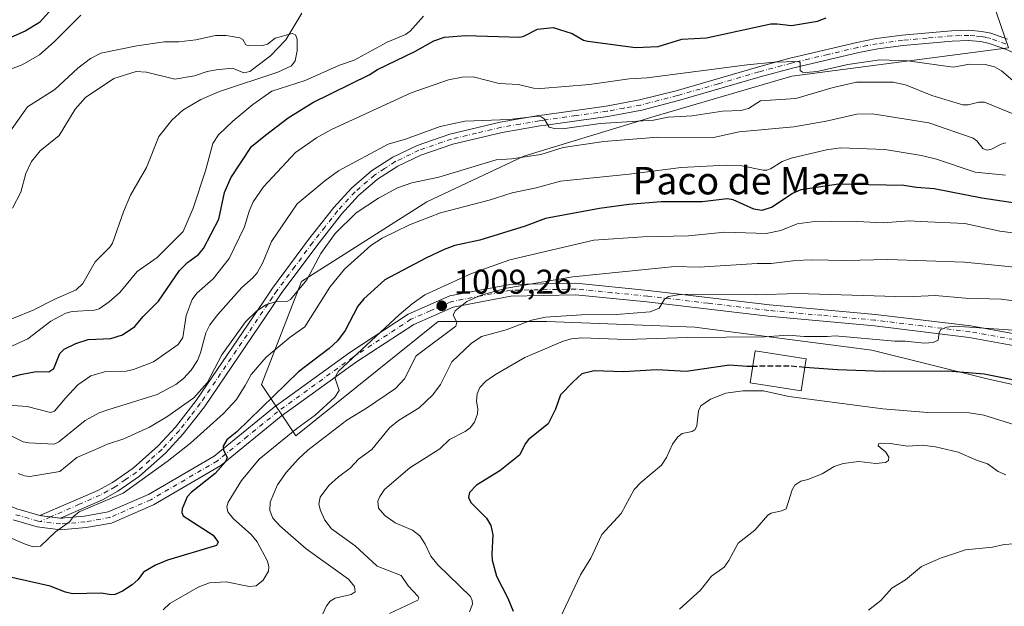
# Model space of a CAD drawing. Units: metres. Extents: x 671740 to 675200, y 4751400 to 4753799.
# Drawn here: x 673906 to 674193, y 4751713 to 4751884 of the extents above; entities that cross this region are included whole.
import ezdxf
from ezdxf.enums import TextEntityAlignment as Align

# ---------------------------------------------------------------- set-up
doc = ezdxf.new("R2010")
doc.units = ezdxf.units.M
doc.header["$MEASUREMENT"] = 0
doc.linetypes.add('DGN Style 3', pattern=[2.307223, 1.648017, -0.659207])
doc.linetypes.add('DGN Style 4', pattern=[2.638475, 1.318413, -0.659207, 0.001648, -0.659207])
for name, color, linetype, lineweight in [('Arbolado forestal CxS', 92, 'Continuous', 0), ('Camino Cxs', 7, 'Continuous', 0), ('Camino eje', 30, 'DGN Style 4', 13), ('Corriente natural lineal', 142, 'Continuous', 13), ('Curva de nivel maestra', 30, 'Continuous', 30), ('Curva de nivel maestra oculto', 30, 'DGN Style 3', 30), ('Curva de nivel normal', 30, 'Continuous', 0), ('Edificación Cxs', 1, 'Continuous', 13), ('Pista no pavimentada Cxs', 111, 'Continuous', 0), ('Pista no pavimentada eje', 91, 'DGN Style 4', 0), ('Punto de cota en terreno', 7, 'Continuous', 0), ('Rótulo de punto de cota en terreno', 7, 'Continuous', 0), ('Suelo desnudo CxS', 253, 'Continuous', 0), ('Texto cartográfico', 7, 'Continuous', 0)]:
    doc.layers.add(name, color=color, linetype=linetype, lineweight=lineweight)
doc.styles.add('Style-Arial', font='txt')

# ---------------------------------------------------------------- blocks, each defined once
blk = doc.blocks.new('*U8')
at = {"layer": 'Arbolado forestal CxS', "color": 92, "linetype": 'Continuous', "lineweight": 0}
blk.add_polyline3d([(674197.2277, 4752013.6438, 1033.101), (674174.976, 4752000.0456, 1016.5818), (674161.3777, 4751987.6835, 1003.0346), (674157.6691, 4751967.9042, 989.9207), (674160.1415, 4751953.0698, 985.2869), (674162.6139, 4751938.2353, 981.7042), (674170.0311, 4751923.4008, 979.3479), (674178.6846, 4751908.5664, 975.6218), (674187.338, 4751894.9681, 974.9814), (674194.1067, 4751875.4287, 978.0033), (674130.9275, 4751867.1163, 980.238), (674091.0257, 4751855.4787, 984.2128), (674052.7863, 4751843.8411, 988.0122), (674024.5213, 4751830.5403, 991.8502), (673987.9445, 4751807.2639, 989.5944), (673976.3055, 4751777.3373, 995.3032), (673986.2811, 4751762.3733, 1004.5349), (674027.8459, 4751795.6257, 1008.3614), (674059.4358, 4751795.6255, 1014.2704), (674102.6631, 4751793.9621, 1017.1355), (674154.2035, 4751787.3119, 1020.7725), (674187.4552, 4751778.9987, 1024.7404), (674232.3453, 4751769.0223, 1027.1288)], dxfattribs=at)
blk = doc.blocks.new('5PATER')
at = {"layer": 'Suelo desnudo CxS', "linetype": 'Continuous', "lineweight": 0}
h = blk.add_hatch(color=51, dxfattribs=at)
edge = h.paths.add_edge_path()
edge.add_ellipse((0, 0), major_axis=(-0.11, -0.111), ratio=0.999422, start_angle=0, end_angle=360)

msp = doc.modelspace()

# ---------------------------------------------------------------- linework, layer by layer
at = {"layer": 'Arbolado forestal CxS', "color": 92, "linetype": 'Continuous', "lineweight": 0}
for points in [[(674194.1067, 4751875.4287, 978.0033), (674187.338, 4751894.9681, 974.9814), (674178.6846, 4751908.5664, 975.6218), (674170.0311, 4751923.4008, 979.3479), (674162.6139, 4751938.2353, 981.7042), (674160.1415, 4751953.0698, 985.2869), (674157.6691, 4751967.9042, 989.9207), (674161.3777, 4751987.6835, 1003.0346), (674174.976, 4752000.0456, 1016.5818), (674197.2277, 4752013.6438, 1033.101)], [(674197.2277, 4752013.6438, 1033.101), (674174.976, 4752000.0456, 1016.5818), (674161.3777, 4751987.6835, 1003.0346), (674157.6691, 4751967.9042, 989.9207), (674160.1415, 4751953.0698, 985.2869), (674162.6139, 4751938.2353, 981.7042), (674170.0311, 4751923.4008, 979.3479), (674178.6846, 4751908.5664, 975.6218), (674187.338, 4751894.9681, 974.9814), (674194.1067, 4751875.4287, 978.0033)], [(674197.2277, 4752013.6438, 1033.101), (674174.976, 4752000.0456, 1016.5818), (674161.3777, 4751987.6835, 1003.0346), (674157.6691, 4751967.9042, 989.9207), (674160.1415, 4751953.0698, 985.2869), (674162.6139, 4751938.2353, 981.7042), (674170.0311, 4751923.4008, 979.3479), (674178.6846, 4751908.5664, 975.6218), (674187.338, 4751894.9681, 974.9814), (674194.1067, 4751875.4287, 978.0033)], [(674232.3453, 4751769.0223, 1027.1288), (674187.4552, 4751778.9987, 1024.7404), (674154.2035, 4751787.3119, 1020.7725), (674102.6631, 4751793.9621, 1017.1355), (674059.4358, 4751795.6255, 1014.2704), (674027.8459, 4751795.6257, 1008.3614), (673986.2811, 4751762.3733, 1004.5349), (673976.3055, 4751777.3373, 995.3032), (673987.9445, 4751807.2639, 989.5944), (674024.5213, 4751830.5403, 991.8502), (674052.7863, 4751843.8411, 988.0122), (674091.0257, 4751855.4787, 984.2128), (674130.9275, 4751867.1163, 980.238), (674194.1067, 4751875.4287, 978.0033)], [(674194.1067, 4751875.4287, 978.0033), (674130.9275, 4751867.1163, 980.238), (674091.0257, 4751855.4787, 984.2128), (674052.7863, 4751843.8411, 988.0122), (674024.5213, 4751830.5403, 991.8502), (673987.9445, 4751807.2639, 989.5944), (673976.3055, 4751777.3373, 995.3032), (673986.2811, 4751762.3733, 1004.5349), (674027.8459, 4751795.6257, 1008.3614), (674059.4358, 4751795.6255, 1014.2704), (674102.6631, 4751793.9621, 1017.1355), (674154.2035, 4751787.3119, 1020.7725), (674187.4552, 4751778.9987, 1024.7404), (674232.3453, 4751769.0223, 1027.1288), (674270.5849, 4751757.3841, 1029.4008)], [(674194.1067, 4751875.4287, 978.0033), (674130.9275, 4751867.1163, 980.238), (674091.0257, 4751855.4787, 984.2128), (674052.7863, 4751843.8411, 988.0122), (674024.5213, 4751830.5403, 991.8502), (673987.9445, 4751807.2639, 989.5944), (673976.3055, 4751777.3373, 995.3032), (673986.2811, 4751762.3733, 1004.5349), (674027.8459, 4751795.6257, 1008.3614), (674059.4358, 4751795.6255, 1014.2704), (674102.6631, 4751793.9621, 1017.1355), (674154.2035, 4751787.3119, 1020.7725), (674187.4552, 4751778.9987, 1024.7404), (674232.3453, 4751769.0223, 1027.1288), (674270.5849, 4751757.3841, 1029.4008)]]:
    msp.add_polyline3d(points, dxfattribs=at)
at = {"layer": 'Camino Cxs', "color": 7, "linetype": 'Continuous', "lineweight": 0, "extrusion": (0.666579, -0.082492, 0.740856), "elevation": 57978.904, "flags": 128}
msp.add_lwpolyline([(4798533.1074, -62465.5258), (4798533.1074, -62457.338)], dxfattribs=at)
at = {"layer": 'Camino Cxs', "color": 7, "linetype": 'Continuous', "lineweight": 0}
for points in [[(674207.7201, 4751868.7301, 980.3207), (674192.7001, 4751875.1501, 985.0182), (674188.1301, 4751876.7201, 981.9789), (674185.8701, 4751877.1901, 980.8852), (674182.4301, 4751877.5001, 979.631), (674177.6201, 4751877.3701, 981.0769), (674163.3401, 4751876.0701, 987.7789), (674156.0001, 4751875.1101, 992.9271), (674150.4301, 4751874.0401, 991.5447), (674133.1301, 4751869.9501, 987.7512), (674131.0501, 4751869.4601, 990.8036), (674121.6701, 4751866.9101, 998.5938), (674097.9001, 4751860.0001, 990.1351), (674087.1501, 4751857.2501, 992.6533), (674077.3001, 4751855.4201, 1004.6244), (674059.2001, 4751852.8901, 995.559), (674057.5201, 4751852.6501, 996.4345), (674046.4601, 4751850.7501, 1000.2381), (674032.0801, 4751847.3501, 999.4038), (674022.7801, 4751844.1301, 996.0543), (674016.0101, 4751840.9101, 996.3951), (674010.1301, 4751837.1001, 1000.1021), (674004.6101, 4751832.3201, 1005.5715), (673999.6301, 4751826.9201, 1003.6474), (673992.3901, 4751817.7001, 998.9686), (673982.0501, 4751803.7801, 1004.2899), (673979.5301, 4751800.0601, 1009.4627), (673959.6701, 4751770.8301, 1006.3481), (673953.5001, 4751762.9301, 1009.2989), (673948.3301, 4751757.3201, 1002.6933), (673940.7801, 4751750.5801, 1001.0486), (673934.4401, 4751746.1901, 1003.9739), (673929.9401, 4751743.7101, 1000.0596), (673917.7501, 4751738.3501, 998.1614), (673911.7301, 4751739.0951, 1003.6608), (673928.6201, 4751746.4101, 1006.5308), (673932.8801, 4751748.7501, 1010.2056), (673938.9201, 4751752.9401, 1005.2147), (673946.2301, 4751759.4601, 1006.4167), (673951.2201, 4751764.8701, 1011.858), (673957.2701, 4751772.6301, 1008.3305), (673976.9501, 4751801.6001, 1014.0871), (673979.5101, 4751805.3601, 1011.076), (673990.0101, 4751819.5201, 1005.1644), (673997.3501, 4751828.8601, 1003.651), (674002.5301, 4751834.4801, 1004.1149), (674008.3301, 4751839.5001, 1004.6449), (674014.5701, 4751843.5501, 1002.1698), (674021.6401, 4751846.9101, 997.3632), (674031.2401, 4751850.2301, 998.7323), (674045.9001, 4751853.6901, 1000.5887), (674057.1001, 4751855.6201, 1000.0586), (674058.7801, 4751855.8501, 999.3384), (674076.8201, 4751858.3801, 1002.0138), (674086.5301, 4751860.1901, 996.7039), (674097.1401, 4751862.9001, 988.7138), (674120.8901, 4751869.7901, 1000.6386), (674130.3301, 4751872.3601, 987.3623), (674132.4501, 4751872.8701, 985.2305), (674149.8101, 4751876.9801, 997.7846), (674155.5201, 4751878.0701, 991.9968), (674163.0201, 4751879.0501, 988.685), (674177.4401, 4751880.3701, 987.8341), (674182.5301, 4751880.5001, 985.3905), (674186.3101, 4751880.1701, 987.1728), (674188.9301, 4751879.6201, 987.1457), (674193.7801, 4751877.9501, 984.2727)], [(673911.7301, 4751739.0951, 1003.6608), (673928.6201, 4751746.4101, 1006.5308), (673932.8801, 4751748.7501, 1010.2056), (673938.9201, 4751752.9401, 1005.2147), (673946.2301, 4751759.4601, 1006.4167), (673951.2201, 4751764.8701, 1011.858), (673957.2701, 4751772.6301, 1008.3305), (673976.9501, 4751801.6001, 1014.0871), (673979.5101, 4751805.3601, 1011.076), (673990.0101, 4751819.5201, 1005.1644), (673997.3501, 4751828.8601, 1003.651), (674002.5301, 4751834.4801, 1004.1149), (674008.3301, 4751839.5001, 1004.6449), (674014.5701, 4751843.5501, 1002.1698), (674021.6401, 4751846.9101, 997.3632), (674031.2401, 4751850.2301, 998.7323), (674045.9001, 4751853.6901, 1000.5887), (674057.1001, 4751855.6201, 1000.0586), (674058.7801, 4751855.8501, 999.3384), (674076.8201, 4751858.3801, 1002.0138), (674086.5301, 4751860.1901, 996.7039), (674097.1401, 4751862.9001, 988.7138), (674120.8901, 4751869.7901, 1000.6386), (674130.3301, 4751872.3601, 987.3623), (674132.4501, 4751872.8701, 985.2305), (674149.8101, 4751876.9801, 997.7846), (674155.5201, 4751878.0701, 991.9968), (674163.0201, 4751879.0501, 988.685), (674177.4401, 4751880.3701, 987.8341), (674182.5301, 4751880.5001, 985.3905), (674186.3101, 4751880.1701, 987.1728), (674188.9301, 4751879.6201, 987.1457), (674193.7801, 4751877.9501, 984.2727)], [(674207.7201, 4751868.7301, 980.3207), (674192.7001, 4751875.1501, 985.0182), (674188.1301, 4751876.7201, 981.9789), (674185.8701, 4751877.1901, 980.8852), (674182.4301, 4751877.5001, 979.631), (674177.6201, 4751877.3701, 981.0769), (674163.3401, 4751876.0701, 987.7789), (674156.0001, 4751875.1101, 992.9271), (674150.4301, 4751874.0401, 991.5447), (674133.1301, 4751869.9501, 987.7512), (674131.0501, 4751869.4601, 990.8036), (674121.6701, 4751866.9101, 998.5938), (674097.9001, 4751860.0001, 990.1351), (674087.1501, 4751857.2501, 992.6533), (674077.3001, 4751855.4201, 1004.6244), (674059.2001, 4751852.8901, 995.559), (674057.5201, 4751852.6501, 996.4345), (674046.4601, 4751850.7501, 1000.2381), (674032.0801, 4751847.3501, 999.4038), (674022.7801, 4751844.1301, 996.0543), (674016.0101, 4751840.9101, 996.3951), (674010.1301, 4751837.1001, 1000.1021), (674004.6101, 4751832.3201, 1005.5715), (673999.6301, 4751826.9201, 1003.6474), (673992.3901, 4751817.7001, 998.9686), (673982.0501, 4751803.7801, 1004.2899), (673979.5301, 4751800.0601, 1009.4627), (673959.6701, 4751770.8301, 1006.3481), (673953.5001, 4751762.9301, 1009.2989), (673948.3301, 4751757.3201, 1002.6933), (673940.7801, 4751750.5801, 1001.0486), (673934.4401, 4751746.1901, 1003.9739), (673929.9401, 4751743.7101, 1000.0596), (673917.7501, 4751738.3501, 998.1614)]]:
    msp.add_polyline3d(points, dxfattribs=at)
at = {"layer": 'Camino eje', "color": 30, "linetype": 'DGN Style 4', "lineweight": 13}
msp.add_polyline3d([(674193.2401, 4751876.5501, 984.1417), (674188.5301, 4751878.1701, 983.6161), (674187.2201, 4751878.4451, 983.6089), (674186.0901, 4751878.6801, 983.6236), (674184.2001, 4751878.8451, 983.049), (674182.4801, 4751879.0001, 982.4987), (674179.9351, 4751878.9351, 983.4448), (674177.5301, 4751878.8701, 984.3045), (674170.3201, 4751878.2101, 984.9665), (674163.1801, 4751877.5601, 987.0682), (674155.7601, 4751876.5901, 991.8837), (674152.9051, 4751876.0451, 995.9291), (674150.1201, 4751875.5101, 994.6506), (674141.4401, 4751873.4551, 990.5893), (674131.7501, 4751871.1651, 987.098), (674130.6901, 4751870.9101, 989.1949), (674121.2801, 4751868.3501, 998.8457), (674109.4051, 4751864.9051, 986.5078), (674097.5201, 4751861.4501, 988.3975), (674092.2151, 4751860.0951, 994.3664), (674086.8401, 4751858.7201, 994.4846), (674081.9151, 4751857.8051, 993.8609), (674077.0601, 4751856.9001, 1002.6686), (674068.0101, 4751855.6351, 993.2048), (674058.9901, 4751854.3701, 997.4464), (674058.1501, 4751854.2501, 997.8937), (674057.3101, 4751854.1351, 998.2383), (674051.7101, 4751853.1701, 998.0549), (674046.1801, 4751852.2201, 999.5783), (674038.9901, 4751850.5201, 992.0613), (674031.6601, 4751848.7901, 998.8298), (674022.2101, 4751845.5201, 995.9891), (674015.2901, 4751842.2301, 998.4788), (674012.1701, 4751840.2051, 1001.3624), (674009.2301, 4751838.3001, 1001.7869), (674003.5701, 4751833.4001, 1004.8627), (673998.4901, 4751827.8901, 1002.7878), (673994.8201, 4751823.2201, 1003.3167), (673991.2001, 4751818.6101, 1002.1206), (673986.0301, 4751811.6501, 1008.5644), (673980.7801, 4751804.5701, 1008.0229), (673979.5201, 4751802.7101, 1008.7957), (673978.2401, 4751800.8301, 1011.8892), (673958.4701, 4751771.7301, 1007.2203), (673955.4451, 4751767.8501, 1005.9474), (673952.3601, 4751763.9001, 1011.0877), (673947.2801, 4751758.3901, 1003.9558), (673943.6251, 4751755.1301, 1003.3654), (673939.8501, 4751751.7601, 1002.8782), (673936.6801, 4751749.5651, 1004.4517), (673933.6601, 4751747.4701, 1007.8812), (673931.5301, 4751746.3001, 1006.8181), (673929.2801, 4751745.0601, 1003.3348), (673923.1851, 4751742.3801, 998.2004), (673914.8089, 4751738.7143, 1001.2777), (673911.7939, 4751737.3929, 1000.3483)], dxfattribs=at)
at = {"layer": 'Corriente natural lineal', "color": 142, "linetype": 'Continuous', "lineweight": 13}
msp.add_polyline3d([(673988.057, 4751885.5017, 965.5683), (673983.446, 4751877.6989, 965.0542), (673978.9644, 4751873.0156, 964.7206), (673972.9505, 4751868.532, 964.0447), (673971.1653, 4751868.0879, 963.9409), (673967.8736, 4751869.4302, 964.1338), (673963.0988, 4751868.9543, 963.9142), (673960.5103, 4751868.5321, 963.7656), (673956.7561, 4751867.1974, 963.4335), (673951.0191, 4751866.2259, 963.1675), (673942.7782, 4751868.3384, 963.2437), (673939.7947, 4751868.4822, 963.2368), (673933.2517, 4751866.439, 962.7742), (673925.0396, 4751860.9158, 962.5389), (673922.0112, 4751857.5469, 962.2662), (673917.3483, 4751849.884, 961.7107), (673911.8181, 4751845.4161, 961.6951), (673909.2262, 4751842.2345, 961.6705), (673907.5931, 4751838.7711, 961.3148), (673906.1953, 4751833.3418, 960.86), (673903.7552, 4751828.6881, 960.7908)], dxfattribs=at)
at = {"layer": 'Curva de nivel maestra', "color": 30, "linetype": 'Continuous', "lineweight": 30, "flags": 128}
for points, elevation in [([(673916.12, 4751887.7801), (673911.62, 4751882.7801), (673907.39, 4751880.1901), (673902.4, 4751877.9901)], 975), ([(673896.72, 4751777.6901), (673906.05, 4751780.1901), (673910.61, 4751781.1101), (673914.35, 4751781.0301), (673915.8, 4751781.9501), (673917.51, 4751786.3201), (673918.77, 4751787.5701), (673922.22, 4751789.2101), (673925.82, 4751790.3901), (673932.41, 4751790.7201), (673935.83, 4751791.7701), (673939.34, 4751794.1501), (673941.82, 4751797.1001), (673946.25, 4751801.5501), (673952.38, 4751810.5001), (673954.71, 4751812.8001), (673957.99, 4751815.2101), (673959.42, 4751816.9501), (673963.85, 4751825.4301), (673965.51, 4751833.2401), (673967.38, 4751837.4801), (673973.36, 4751846.6401), (673977.44, 4751849.9801), (673984.11, 4751854.9601), (673991.27, 4751859.4401), (674007.7, 4751867.5201), (674010.15, 4751869.0801), (674021.03, 4751874.3301), (674026.56, 4751877.3801), (674029.68, 4751878.4601), (674035.91, 4751879.0001), (674051.6, 4751878.4501), (674052.82, 4751878.7701), (674056.79, 4751880.8201), (674061.31, 4751881.3501), (674066.84, 4751879.5801), (674070.21, 4751877.6301), (674071.43, 4751877.2801), (674085.33, 4751875.5101), (674091.94, 4751875.7901), (674098.81, 4751877.9001), (674106.02, 4751878.3401), (674124.82, 4751882.3601), (674126.58, 4751882.4201), (674130.81, 4751881.8801), (674138.4, 4751883.1801), (674140.91, 4751884.1501)], 975), ([(674200.58, 4751829.4201), (674186.31, 4751831.5701), (674172.44, 4751834.3401), (674167.26, 4751834.6601), (674163.58, 4751835.2901), (674148.18, 4751835.5801), (674144.52, 4751835.6201), (674133.5, 4751833.9901), (674131.05, 4751832.9301), (674125.14, 4751828.9201), (674122.12, 4751828.0201), (674119.78, 4751828.3601), (674113.81, 4751831.0501), (674112.07, 4751831.4201), (674104.79, 4751830.5601), (674092.77, 4751830.5101), (674083.35, 4751829.6901), (674074.84, 4751828.5501), (674059.05, 4751825.6301), (674053.13, 4751823.4701), (674039.95, 4751819.3901), (674032.62, 4751817.8301), (674029.54, 4751816.6201), (674024.2, 4751814.1401), (674012.27, 4751807.7401), (674006.09, 4751802.2801), (674004.42, 4751800.1101), (674000.74, 4751793.0001), (673998.47, 4751790.0101), (673996.04, 4751787.7501), (673987.12, 4751781.0301), (673969.07, 4751763.5101), (673966.16, 4751761.1701), (673965.13, 4751759.3201), (673965.27, 4751758.1601), (673966.28, 4751756.1101), (673965.79, 4751754.7401), (673962.8, 4751751.3801), (673955.78, 4751745.8501), (673954.6, 4751744.5601), (673953.19, 4751741.0401), (673953.11, 4751740.0101), (673953.46, 4751739.0001), (673962.21, 4751733.3601), (673963.67, 4751731.3801), (673963.16, 4751730.3801), (673948.94, 4751726.1501), (673945.38, 4751724.6601), (673941.92, 4751722.6401), (673940.33, 4751720.4401), (673938.62, 4751718.9101), (673935.78, 4751717.0901), (673933.66, 4751716.1401), (673932.51, 4751715.9901), (673929.59, 4751716.4901), (673921.17, 4751716.3101), (673919.2, 4751716.7401), (673914.72, 4751718.4901), (673901.75, 4751721.4701)], 1000), ([(674119.4884, 4751782.5676), (674117.92, 4751782.5501), (674112.69, 4751782.9301), (674100.11, 4751781.1001), (674091.59, 4751781.5701), (674081.8, 4751780.9701), (674073.29, 4751781.2701), (674069.71, 4751780.3701), (674067.2, 4751778.0901), (674063.45, 4751774.3101), (674061.97, 4751770.1101), (674059.88, 4751765.8101), (674054.13, 4751761.2801), (674053.12, 4751759.9801), (674051.59, 4751756.8101), (674045.75, 4751752.1601), (674038.94, 4751747.9801), (674036.95, 4751745.8501), (674036.63, 4751744.3901), (674037.32, 4751742.9501), (674041.9, 4751738.3501), (674043.12, 4751736.2201), (674043.73, 4751733.5101), (674043.41, 4751727.8201), (674043.59, 4751726.1501), (674044.84, 4751721.4801), (674048.15, 4751715.0701), (674049.64, 4751711.2801)], 1025), ([(674197.69, 4751778.2101), (674187, 4751780.2701), (674176.33, 4751781.1901), (674157.59, 4751781.0901), (674144.26, 4751781.5401), (674134.6881, 4751782.2819)], 1025)]:
    msp.add_lwpolyline(points, dxfattribs=dict(at, elevation=elevation))
at = {"layer": 'Curva de nivel maestra oculto', "color": 30, "linetype": 'DGN Style 3', "lineweight": 30, "elevation": 1025, "flags": 128}
msp.add_lwpolyline([(674134.6881, 4751782.2819), (674129.55, 4751782.6801), (674119.4884, 4751782.5676)], dxfattribs=at)
at = {"layer": 'Curva de nivel normal', "color": 30, "linetype": 'Continuous', "lineweight": 0, "flags": 128}
for points, elevation in [([(673894.88, 4751784.57), (673908.15, 4751790.61), (673914.85, 4751795.71), (673919.3, 4751798.12), (673921.15, 4751798.6), (673927.63, 4751798.95), (673929.03, 4751799.38), (673931.93, 4751801.35), (673935.03, 4751804.06), (673940.05, 4751810.22), (673945.85, 4751814.3), (673953.45, 4751821.89), (673956.41, 4751828.68), (673959.94, 4751839.53), (673962.12, 4751847.51), (673963.82, 4751850.02), (673967.95, 4751854.02), (673973.82, 4751858.88), (673979.36, 4751862.79), (673989.04, 4751865.88), (673999.03, 4751870.33), (674003.3, 4751871.76), (674012.95, 4751877.02), (674018.33, 4751879.31), (674019.64, 4751880.28), (674023.57, 4751884.6)], 970), ([(673923.6, 4751884.88), (673915.9, 4751877.09), (673911.61, 4751873.3), (673906.51, 4751870.43), (673899.65, 4751867.91)], 970), ([(673902.9, 4751850.92), (673908.14, 4751858.19), (673916.04, 4751863.28), (673922.72, 4751869.45), (673926.46, 4751872.28), (673929.48, 4751873.83), (673940.01, 4751876), (673948.04, 4751877.16), (673952.21, 4751877.09), (673957.16, 4751877.68), (673962.92, 4751878.99), (673965.98, 4751878.97), (673970.04, 4751878.34), (673970.9, 4751877.82), (673971.75, 4751876.27), (673972.49, 4751875.94), (673976.56, 4751876.04), (673978.09, 4751876.48), (673980.26, 4751878.17), (673985.24, 4751879.52), (673986.24, 4751879.17), (673986.68, 4751877.92), (673986.67, 4751874.49), (673986.13, 4751871.6), (673985.08, 4751870.18), (673981.11, 4751868.26), (673964.08, 4751862.69), (673958.59, 4751860.35), (673953.41, 4751857.18), (673950.18, 4751854.35), (673946.41, 4751849.56), (673942.75, 4751840.55), (673938.16, 4751832.47), (673936.07, 4751827.62), (673932.9, 4751818.47), (673932.1, 4751817.3), (673927.83, 4751813.08), (673924.19, 4751806.69), (673922.28, 4751804.92), (673916.05, 4751802.2), (673909.74, 4751798.98), (673898.21, 4751794.31)], 965), ([(673901.1, 4751771.38), (673908.02, 4751770.87), (673914.81, 4751769.1), (673915.94, 4751769.57), (673919.03, 4751773.22), (673922.72, 4751777.19), (673926.56, 4751779.85), (673930.55, 4751780.99), (673936.88, 4751781.15), (673939.04, 4751781.65), (673944.87, 4751783.94), (673952, 4751788.99), (673953.33, 4751790.97), (673954.31, 4751797.42), (673956.14, 4751802.06), (673957.41, 4751803.89), (673962.22, 4751808.05), (673966.86, 4751813.97), (673971.32, 4751823.21), (673972.71, 4751827.8), (673973.9, 4751830.5), (673976.92, 4751834.87), (673986.21, 4751844.87), (673992.34, 4751849.12), (673996.72, 4751851.61), (674019.89, 4751862.24), (674030.84, 4751866.05), (674034.85, 4751866.87), (674038.05, 4751866.96), (674045.62, 4751865.03), (674051.22, 4751864.66), (674055.55, 4751863.66), (674057.78, 4751863.5), (674071.94, 4751864.71), (674083.44, 4751866.33), (674088.77, 4751866.61), (674117.9, 4751870.43), (674125.8, 4751871.22), (674132.87, 4751871.4), (674133.33, 4751871.07), (674133.35, 4751868.79), (674133.97, 4751868.32), (674135, 4751868.17), (674138.25, 4751868.52), (674147.18, 4751870.5), (674156.54, 4751871.85), (674164.72, 4751871.57), (674177.92, 4751869.73), (674182.71, 4751870.6), (674187.26, 4751870.48), (674189.95, 4751869.84), (674192.01, 4751868.72), (674199.41, 4751862.4)], 980), ([(674198.27, 4751854.95), (674187.02, 4751859.55), (674185.39, 4751859.6), (674182.27, 4751858.81), (674180.74, 4751858.79), (674171.67, 4751861.5), (674163.99, 4751864.6), (674160.43, 4751865.37), (674149.73, 4751865.42), (674142.99, 4751863.84), (674132.02, 4751860.61), (674121.77, 4751859.9), (674118.27, 4751857.7), (674116.05, 4751857.16), (674110.65, 4751856.95), (674101.85, 4751855.58), (674094.87, 4751855.18), (674090.53, 4751854.26), (674075.07, 4751853.36), (674064.08, 4751851.8), (674061.67, 4751851.9), (674060.19, 4751852.29), (674058.67, 4751854.72), (674057.79, 4751855.27), (674056.72, 4751855.46), (674048.47, 4751854.53), (674035.57, 4751853.99), (674028.38, 4751852.5), (674018.28, 4751848.79), (674013.23, 4751847.27), (673998.77, 4751839.54), (673994.78, 4751836.67), (673986.75, 4751829.94), (673979.24, 4751818.99), (673976.65, 4751812.86), (673975.01, 4751809.82), (673973.79, 4751808.35), (673970.56, 4751805.57), (673963.55, 4751797.7), (673961.23, 4751794.68), (673960.05, 4751792.33), (673958.53, 4751786.56), (673957.61, 4751784.33), (673955.78, 4751781.48), (673953.53, 4751779.01), (673951.31, 4751777.33), (673945.92, 4751774.42), (673931.23, 4751769.84), (673928.99, 4751769.04), (673924.86, 4751766.78), (673917.25, 4751760.56), (673915.89, 4751759.88), (673908.52, 4751760.27), (673906.88, 4751760.62), (673898.48, 4751764.78)], 985), ([(674193.3, 4751847.74), (674191.89, 4751847.33), (674189.15, 4751845.81), (674187.73, 4751845.6), (674186.57, 4751846.1), (674184.81, 4751848.32), (674183.72, 4751849.02), (674170.87, 4751853.52), (674154.46, 4751856.17), (674149.89, 4751856.1), (674140.91, 4751854.04), (674131.52, 4751852.39), (674115.52, 4751850.87), (674108.04, 4751849.28), (674091.8, 4751849.37), (674076.1, 4751848.06), (674064.25, 4751846.34), (674057.76, 4751844.3), (674049.15, 4751843.02), (674044.69, 4751842.72), (674027.97, 4751837.66), (674020.16, 4751836.02), (674015.96, 4751834.59), (674010.44, 4751831.56), (674003.9, 4751827.35), (673997.79, 4751821.24), (673993.61, 4751815.46), (673989.5, 4751807.74), (673984.74, 4751802.07), (673983.74, 4751801.47), (673980.32, 4751801.41), (673977.57, 4751800.51), (673974.87, 4751798.62), (673971.67, 4751795.53), (673964.78, 4751785.96), (673960.51, 4751777.73), (673956.6, 4751773.42), (673948.76, 4751767.88), (673943.7, 4751764.9), (673936.19, 4751761.45), (673931.4, 4751759.88), (673927.94, 4751758.33), (673922.5, 4751756.04), (673917.55, 4751751.93), (673908.82, 4751750.51), (673907.22, 4751750.67), (673905.33, 4751751.33)], 990), ([(674193.18, 4751838.27), (674184.38, 4751839.14), (674173.06, 4751842.96), (674168.71, 4751843.99), (674157.98, 4751845.73), (674145.06, 4751846.22), (674141.05, 4751845.69), (674130.73, 4751843.26), (674128.12, 4751842.27), (674124.73, 4751840.09), (674123.65, 4751839.72), (674122.51, 4751839.7), (674116.37, 4751841.01), (674111.75, 4751841.2), (674098.67, 4751840.54), (674083.48, 4751838.55), (674063.47, 4751836.52), (674056.38, 4751834.6), (674049.41, 4751833.15), (674042.65, 4751830.98), (674028.5, 4751827.34), (674019.46, 4751823.79), (674011.52, 4751819.92), (674008.15, 4751817.76), (674000.48, 4751810.89), (673996.27, 4751805.69), (673988.95, 4751794.11), (673984.67, 4751791.08), (673977.7, 4751785.22), (673973.27, 4751780.2), (673971.57, 4751777.04), (673969.03, 4751772.94), (673965.19, 4751768.81), (673955.62, 4751760.24), (673948.83, 4751754.81), (673936, 4751745.64), (673923.13, 4751740.18), (673921.51, 4751738.84), (673920.33, 4751737.32), (673916.29, 4751734.36), (673911.93, 4751730.17), (673909.74, 4751730.04), (673907.44, 4751730.74), (673899.7, 4751734.06)], 995), ([(673947.65, 4751711.61), (673949.63, 4751713.45), (673957.89, 4751718.25), (673961.19, 4751719.46), (673966, 4751719.83), (673972.76, 4751718.46), (673974.73, 4751718.6), (673976.81, 4751720.3), (673978.34, 4751722.88), (673978.49, 4751724.13), (673978.05, 4751725.79), (673975.06, 4751731.41), (673973.28, 4751733.59), (673968.1, 4751738.16), (673966.45, 4751740.18), (673966.16, 4751741.63), (673966.63, 4751742.99), (673970.46, 4751749.29), (673975.62, 4751755.58), (673986.65, 4751764.47), (673991.93, 4751768.34), (673997.67, 4751773.61), (673998.97, 4751775.56), (673997.81, 4751779.04), (673997.93, 4751779.86), (673998.76, 4751781.21), (674016.41, 4751797.55), (674020.25, 4751800.82), (674023.94, 4751803.39), (674037.54, 4751809.64), (674048.69, 4751813.6), (674073.19, 4751819.35), (674087.47, 4751820.33), (674100.75, 4751820.61), (674111.35, 4751821.64), (674123.44, 4751821.25), (674127.68, 4751822.15), (674132.44, 4751824.12), (674136.8, 4751824.69), (674148.1, 4751824.86), (674157.54, 4751824.36), (674165.09, 4751824.93), (674168.45, 4751824.79), (674181.36, 4751824.2), (674191.57, 4751821.96), (674199.14, 4751820.96)], 1005), ([(674200.84, 4751810.98), (674181.26, 4751812.91), (674158.89, 4751813.7), (674146.61, 4751813.42), (674136.53, 4751813.65), (674131.94, 4751813.44), (674124.91, 4751812.5), (674120.78, 4751812.56), (674103.89, 4751811.49), (674096.75, 4751811.7), (674067.04, 4751808.63), (674047.69, 4751805.34), (674040.32, 4751803.32), (674036.17, 4751801.45), (674032.76, 4751798.74), (674032.15, 4751797.46), (674033.27, 4751795.44), (674032.98, 4751794.32), (674021.36, 4751785.65), (674018.04, 4751778.94), (674015.37, 4751776.15), (674006.88, 4751770.35), (674001.22, 4751766.94), (673989.86, 4751758.18), (673987.09, 4751755.63), (673983.54, 4751751.68), (673980.96, 4751748.06), (673978.79, 4751742.97), (673978.72, 4751740.62), (673979.62, 4751738.32), (673981.63, 4751736.08), (673989.36, 4751729.46), (674001.65, 4751720.53), (674003.46, 4751718.46), (674003.65, 4751716.93), (674002.45, 4751716.08), (673997.83, 4751715), (673996.37, 4751714.21), (673995.3, 4751712.81), (673993.43, 4751708.84)], 1010), ([(674203.2, 4751800.67), (674191.96, 4751802.18), (674181.48, 4751802.44), (674172.7, 4751803.18), (674164.38, 4751802.8), (674132.51, 4751803.77), (674120.37, 4751803.38), (674102.03, 4751803.66), (674097.8, 4751803.45), (674094.96, 4751802.92), (674093.77, 4751802.11), (674092.25, 4751799.52), (674089.63, 4751798.51), (674079.67, 4751797.64), (674069.58, 4751797.6), (674059.08, 4751796.9), (674055.04, 4751796), (674047.6, 4751793.18), (674040.42, 4751791.31), (674037.41, 4751789.26), (674031.76, 4751783.9), (674028.51, 4751777.26), (674026.22, 4751774.24), (674022.28, 4751770.53), (674016.27, 4751766.84), (674013.65, 4751764.71), (674008.46, 4751758.39), (674004.55, 4751755.53), (674002.16, 4751752.87), (673998.72, 4751750.41), (673995.91, 4751747.83), (673993.37, 4751744.49), (673992.99, 4751742.44), (673993.51, 4751740.54), (673994.79, 4751737.8), (673996.7, 4751735.23), (674003.65, 4751730.27), (674010.07, 4751724.36), (674017.01, 4751721.66), (674019.09, 4751718.65), (674021.96, 4751715.51), (674022.14, 4751715.05), (674021.86, 4751714.47), (674013.64, 4751710.58)], 1015), ([(674195.51, 4751793.15), (674178.41, 4751794.29), (674176.06, 4751794.04), (674174.38, 4751793.36), (674173.81, 4751792.46), (674173.52, 4751790.22), (674172.13, 4751789.49), (674169.57, 4751789.33), (674163.9, 4751789.94), (674160.95, 4751789.92), (674143.58, 4751791.51), (674141.26, 4751791.23), (674134.46, 4751791.25), (674129.82, 4751791.68), (674122.94, 4751791.19), (674100.46, 4751791), (674082.57, 4751790.42), (674069.71, 4751790.85), (674066.67, 4751790.64), (674064.23, 4751789.92), (674053.11, 4751785.12), (674044.55, 4751780.25), (674041.75, 4751778.26), (674039.99, 4751776.42), (674039.18, 4751774.58), (674038.95, 4751772.42), (674039.38, 4751770.25), (674039.28, 4751768.7), (674038.41, 4751766.36), (674037.16, 4751764.69), (674035.68, 4751763.59), (674031.08, 4751761.29), (674028.34, 4751758.55), (674019.55, 4751752.99), (674012.2, 4751746.71), (674010.78, 4751744.7), (674010.24, 4751743.3), (674010.46, 4751741.27), (674012.28, 4751739.15), (674015.23, 4751736.95), (674020.29, 4751734.83), (674022.42, 4751733.21), (674024.03, 4751730.73), (674025.71, 4751727.25), (674027.73, 4751724.72), (674037.23, 4751715.48), (674037.75, 4751714.37), (674037.85, 4751713.27), (674036.95, 4751711.04)], 1020), ([(674195.93, 4751765.55), (674186.87, 4751768.31), (674182.6, 4751769.08), (674170.47, 4751769.16), (674157.38, 4751770.25), (674129.98, 4751773.82), (674122.63, 4751775.44), (674116.66, 4751775.44), (674111.71, 4751774.72), (674107.18, 4751773.03), (674104.42, 4751771.06), (674103.73, 4751769.59), (674103.2, 4751765.25), (674102.71, 4751764.21), (674101.84, 4751763.64), (674098.95, 4751762.99), (674097.67, 4751762.06), (674096.11, 4751759.94), (674094.4, 4751756.05), (674092.91, 4751753.81), (674086.9, 4751748.71), (674084.98, 4751746.67), (674081.19, 4751739.68), (674075.49, 4751733.63), (674072.3, 4751726.68), (674069.34, 4751721.84), (674063.33, 4751709.3)], 1030), ([(674193.32, 4751751.02), (674191.02, 4751751.91), (674187.9, 4751754.17), (674184.74, 4751755.28), (674179.42, 4751757.57), (674172.79, 4751759.16), (674168.89, 4751759.58), (674164.68, 4751759.29), (674159.58, 4751760.14), (674156.84, 4751760.24), (674156.18, 4751759.99), (674156.04, 4751759.46), (674158.31, 4751757.58), (674159.2, 4751756.12), (674159.04, 4751755.11), (674158.25, 4751754.55), (674155.41, 4751754.32), (674150.4, 4751754.84), (674145.89, 4751754.25), (674143.21, 4751753.38), (674139.75, 4751751.31), (674135.52, 4751749.58), (674133.51, 4751749.11), (674131.76, 4751747.94), (674131.03, 4751746.63), (674129.29, 4751741.08), (674127.92, 4751740.46), (674124.91, 4751739.83), (674123.88, 4751739.27), (674120.07, 4751734.88), (674115.23, 4751731.09), (674112.57, 4751726.02), (674111.22, 4751724.06), (674107.45, 4751721.44), (674104.28, 4751717.4), (674098.17, 4751711.84)], 1035), ([(674153.21, 4751711.52), (674156.81, 4751714.38), (674160.1, 4751717.92), (674164.02, 4751720.37), (674168.73, 4751724.22), (674174.21, 4751726.74), (674181.54, 4751729.09), (674189.42, 4751729.87), (674192.76, 4751730.68), (674198.45, 4751731.09)], 1040)]:
    msp.add_lwpolyline(points, dxfattribs=dict(at, elevation=elevation))
at = {"layer": 'Edificación Cxs', "color": 1, "linetype": 'Continuous', "lineweight": 13}
msp.add_polyline3d([(674135.0701, 4751784.7601, 1046.037), (674133.6401, 4751775.4801, 1049.7104), (674118.7501, 4751777.7601, 1046.1509), (674120.1801, 4751787.0701, 1037.8183), (674135.0701, 4751784.7601, 1046.037)], dxfattribs=at)
msp.add_3dface([(674135.0701, 4751784.7601, 1049.7104), (674133.6401, 4751775.4801, 1049.7104), (674118.7501, 4751777.7601, 1049.7104), (674120.1801, 4751787.0701, 1049.7104)], dxfattribs=at)
at = {"layer": 'Pista no pavimentada Cxs', "color": 111, "linetype": 'Continuous', "lineweight": 0, "extrusion": (0.666579, -0.082492, 0.740856), "elevation": 57978.904, "flags": 128}
msp.add_lwpolyline([(4798533.1074, -62465.5258), (4798533.1074, -62457.338)], dxfattribs=at)
at = {"layer": 'Pista no pavimentada Cxs', "color": 111, "linetype": 'Continuous', "lineweight": 0}
for points in [[(673905.0002, 4751741.0201, 1002.5142), (673911.7301, 4751739.0951, 1003.6608), (673917.7501, 4751738.3501, 998.1614), (673924.7201, 4751738.9301, 995.9623), (673931.6401, 4751740.1701, 996.6858), (673943.3202, 4751745.2401, 998.9755), (673962.5101, 4751756.4601, 1006.3552), (673979.9901, 4751770.6901, 1013.916), (674002.0602, 4751786.6501, 1023.2062), (674019.0701, 4751797.7801, 1018.4007), (674031.1801, 4751803.0801, 1023.2205), (674048.6701, 4751806.4201, 1025.4398), (674067.9801, 4751806.7701, 1025.5188), (674089.0201, 4751804.7101, 1020.786), (674124.3501, 4751800.5401, 1024.2784), (674155.3201, 4751797.7101, 1024.7052), (674183.0502, 4751794.3401, 1036.0765), (674219.7501, 4751787.6901, 1042.9588)], [(673917.7501, 4751738.3501, 998.1614), (673924.7201, 4751738.9301, 995.9623), (673931.6401, 4751740.1701, 996.6858), (673943.3202, 4751745.2401, 998.9755), (673962.5101, 4751756.4601, 1006.3552), (673979.9901, 4751770.6901, 1013.916), (674002.0602, 4751786.6501, 1023.2062), (674019.0701, 4751797.7801, 1018.4007), (674031.1801, 4751803.0801, 1023.2205), (674048.6701, 4751806.4201, 1025.4398), (674067.9801, 4751806.7701, 1025.5188), (674089.0201, 4751804.7101, 1020.786), (674124.3501, 4751800.5401, 1024.2784), (674155.3201, 4751797.7101, 1024.7052), (674183.0502, 4751794.3401, 1036.0765), (674219.7501, 4751787.6901, 1042.9588)], [(674218.9001, 4751784.4301, 1037.9653), (674182.5501, 4751791.0101, 1037.8107), (674154.9601, 4751794.3701, 1022.4201), (674124.0001, 4751797.1901, 1023.0932), (674088.6601, 4751801.3701, 1020.5945), (674067.8501, 4751803.4001, 1020.5619), (674049.0201, 4751803.0601, 1022.7548), (674032.1801, 4751799.8501, 1020.1535), (674020.6801, 4751794.8101, 1012.937), (674003.9701, 4751783.8801, 1021.7242), (673982.0401, 4751768.0201, 1012.1959), (673964.4301, 4751753.6901, 1006.7474), (673944.8401, 4751742.2301, 1002.2354), (673932.6201, 4751736.9301, 997.3744), (673925.1601, 4751735.5901, 996.4093), (673917.6801, 4751734.9701, 996.1983), (673910.9101, 4751735.8101, 998.9896), (673903.8701, 4751737.8501, 997.058)], [(674218.9001, 4751784.4301, 1037.9653), (674182.5501, 4751791.0101, 1037.8107), (674154.9601, 4751794.3701, 1022.4201), (674124.0001, 4751797.1901, 1023.0932), (674088.6601, 4751801.3701, 1020.5945), (674067.8501, 4751803.4001, 1020.5619), (674049.0201, 4751803.0601, 1022.7548), (674032.1801, 4751799.8501, 1020.1535), (674020.6801, 4751794.8101, 1012.937), (674003.9701, 4751783.8801, 1021.7242), (673982.0401, 4751768.0201, 1012.1959), (673964.4301, 4751753.6901, 1006.7474), (673944.8401, 4751742.2301, 1002.2354), (673932.6201, 4751736.9301, 997.3744), (673925.1601, 4751735.5901, 996.4093), (673917.6801, 4751734.9701, 996.1983), (673910.9101, 4751735.8101, 998.9896), (673903.8701, 4751737.8501, 997.058)], [(673653.4001, 4751768.4701, 995.5973), (673667.7601, 4751765.7801, 997.7976), (673680.7001, 4751762.0501, 990.7749), (673698.4501, 4751755.0301, 992.3903), (673717.4101, 4751746.2201, 999.0415), (673736.2601, 4751739.3601, 997.934), (673753.2101, 4751732.9401, 998.8794), (673766.3601, 4751728.8201, 1003.3223), (673781.1801, 4751722.9201, 1001.1788), (673800.3801, 4751720.5301, 1005.6949), (673807.4101, 4751722.3201, 998.3208), (673820.9001, 4751731.5201, 1007.5532), (673836.0401, 4751739.6901, 999.2181), (673849.0001, 4751744.9501, 1000.6242), (673870.4101, 4751748.8401, 1000.7139), (673886.5001, 4751748.1101, 1007.1421), (673895.8201, 4751744.9301, 1005.4015), (673905.0002, 4751741.0201, 1002.5142), (673911.7301, 4751739.0951, 1003.6608)]]:
    msp.add_polyline3d(points, dxfattribs=at)
at = {"layer": 'Pista no pavimentada eje', "color": 91, "linetype": 'DGN Style 4', "lineweight": 0}
for points in [[(674200.9751, 4751789.3851, 1034.1543), (674182.8001, 4751792.6751, 1035.8855), (674168.9351, 4751794.3601, 1035.6565), (674155.1401, 4751796.0401, 1023.5169), (674139.6551, 4751797.4551, 1032.0109), (674124.1751, 4751798.8651, 1023.1945), (674106.5051, 4751800.9551, 1025.9449), (674088.8401, 4751803.0401, 1018.8513), (674078.4351, 4751804.0551, 1023.6802), (674067.9151, 4751805.0851, 1023.0351), (674048.8451, 4751804.7401, 1024.0648), (674040.4251, 4751803.1351, 1024.2583), (674031.6801, 4751801.4651, 1022.0476), (674025.6251, 4751798.8151, 1017.0067), (674019.8751, 4751796.2951, 1015.5026), (674003.0151, 4751785.2651, 1022.829), (673981.0151, 4751769.3551, 1012.7467), (673972.2751, 4751762.2401, 1011.0111), (673963.4701, 4751755.0751, 1006.3604), (673944.0801, 4751743.7351, 1000.22), (673932.1301, 4751738.5501, 996.493), (673924.9401, 4751737.2601, 995.3703), (673917.7151, 4751736.6601, 996.8183), (673911.7939, 4751737.3929, 1000.3483)], [(673911.7939, 4751737.3929, 1000.3483), (673911.2325, 4751737.4635, 999.9416), (673904.4351, 4751739.4351, 999.502)]]:
    msp.add_polyline3d(points, dxfattribs=at)

# ---------------------------------------------------------------- block references
at = {"layer": 'Arbolado forestal CxS', "color": 92, "linetype": 'Continuous', "lineweight": 0}
msp.add_blockref('*U8', (0, 0), dxfattribs=at)
at = {"layer": 'Punto de cota en terreno', "color": 7, "linetype": 'Continuous', "lineweight": 0, "xscale": 10, "yscale": 10, "zscale": 10}
msp.add_blockref('5PATER', (674028.85, 4751800.23, 1009.26), dxfattribs=at)

# ---------------------------------------------------------------- texts
at = {"layer": 'Rótulo de punto de cota en terreno', "color": 7, "linetype": 'Continuous', "lineweight": 0, "style": 'Style-Arial'}
msp.add_text('1009,26', height=7, dxfattribs=at).set_placement((674032.3778, 4751803.7578))
at = {"layer": 'Texto cartográfico', "color": 7, "linetype": 'Continuous', "lineweight": 0, "style": 'Style-Arial'}
msp.add_text('Paco de Maze', height=8, dxfattribs=at).set_placement((674119.0817, 4751836.6801), align=Align.MIDDLE_CENTER)

doc.saveas('drawing.dxf')
